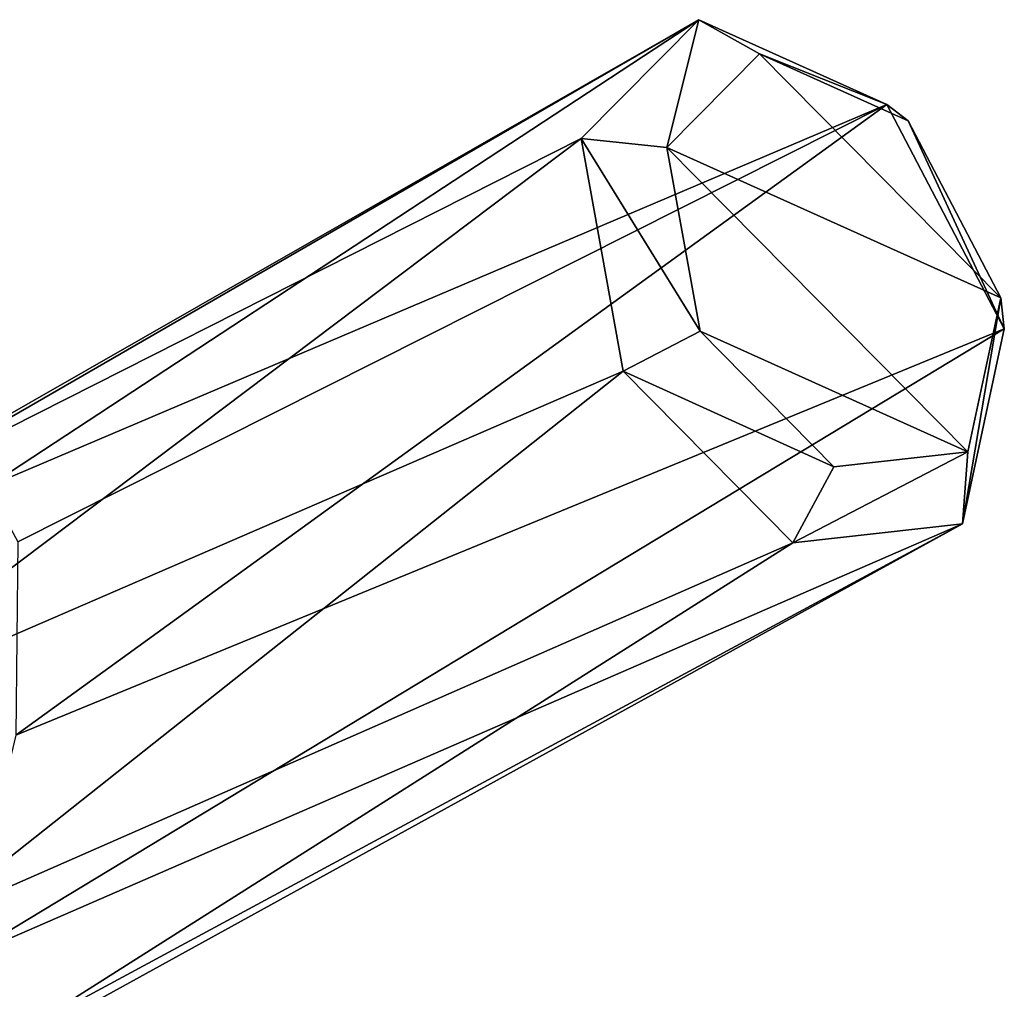
# Model space of a CAD drawing. Units: centimetres. Extents: x 0.2 to 14.7, y -5.6 to 3.2.
# Drawn here: x 4 to 5.6, y 1.7 to 3.2 of the extents above; entities that cross this region are included whole.
import ezdxf

# ---------------------------------------------------------------- set-up
doc = ezdxf.new("R2010")
doc.units = ezdxf.units.CM
doc.header["$MEASUREMENT"] = 0
doc.layers.add('ACAD_FREEWAY_COMPONENT_2_Mesh_0', color=7, linetype='Continuous')

msp = doc.modelspace()

# ---------------------------------------------------------------- linework, layer by layer
at = {"layer": 'ACAD_FREEWAY_COMPONENT_2_Mesh_0'}
for points in [[(4.8743, 3.0434, 3.2805), (3.617, 2.4078, 4.5886), (5.0653, 3.2365, 3.5906)], [(3.617, 2.4078, 4.5886), (3.835, 2.526, 4.8739), (5.0653, 3.2365, 3.5906)], [(3.9091, 2.4773, 4.9996), (5.0653, 3.2365, 3.5906), (3.835, 2.526, 4.8739)], [(3.9091, 2.4773, 4.9996), (5.3715, 3.0985, 3.8295), (5.0653, 3.2365, 3.5906)], [(5.0653, 3.2365, 3.5906), (5.0137, 3.0287, 3.2615), (4.8743, 3.0434, 3.2805)], [(5.0137, 3.0287, 3.2615), (5.0653, 3.2365, 3.5906), (5.1645, 3.1811, 3.5063)], [(5.3715, 3.0985, 3.8295), (5.1645, 3.1811, 3.5063), (5.0653, 3.2365, 3.5906)], [(5.1645, 3.1811, 3.5063), (5.557, 2.784, 3.6853), (5.0137, 3.0287, 3.2615)], [(5.4062, 3.0722, 3.6949), (5.557, 2.784, 3.6853), (5.1645, 3.1811, 3.5063)], [(5.4062, 3.0722, 3.6949), (5.1645, 3.1811, 3.5063), (5.3715, 3.0985, 3.8295)], [(3.9091, 2.4773, 4.9996), (3.9575, 2.387, 5.1147), (5.3715, 3.0985, 3.8295)], [(5.5625, 2.7335, 3.8173), (5.3715, 3.0985, 3.8295), (3.9545, 2.0724, 5.3404)], [(5.3715, 3.0985, 3.8295), (3.9575, 2.387, 5.1147), (3.9545, 2.0724, 5.3404)], [(5.5625, 2.7335, 3.8173), (5.4062, 3.0722, 3.6949), (5.3715, 3.0985, 3.8295)], [(5.4062, 3.0722, 3.6949), (5.5625, 2.7335, 3.8173), (5.557, 2.784, 3.6853)], [(3.617, 2.4078, 4.5886), (4.8743, 3.0434, 3.2805), (3.601, 2.0838, 4.392)], [(4.8743, 3.0434, 3.2805), (4.9425, 2.6647, 3.1327), (3.601, 2.0838, 4.392)], [(5.0137, 3.0287, 3.2615), (5.0675, 2.7297, 3.1449), (4.8743, 3.0434, 3.2805)], [(4.8743, 3.0434, 3.2805), (5.0675, 2.7297, 3.1449), (4.9425, 2.6647, 3.1327)], [(5.0675, 2.7297, 3.1449), (5.0137, 3.0287, 3.2615), (5.5032, 2.5334, 3.4847)], [(5.5032, 2.5334, 3.4847), (5.0137, 3.0287, 3.2615), (5.557, 2.784, 3.6853)], [(5.5032, 2.5334, 3.4847), (5.557, 2.784, 3.6853), (5.4943, 2.4161, 3.5632)], [(5.4943, 2.4161, 3.5632), (5.557, 2.784, 3.6853), (5.5625, 2.7335, 3.8173)], [(3.868, 1.7087, 5.4177), (5.5625, 2.7335, 3.8173), (3.9545, 2.0724, 5.3404)], [(5.5625, 2.7335, 3.8173), (3.868, 1.7087, 5.4177), (5.4943, 2.4161, 3.5632)], [(5.2854, 2.5093, 3.2442), (4.9425, 2.6647, 3.1327), (5.0675, 2.7297, 3.1449)], [(5.2854, 2.5093, 3.2442), (5.0675, 2.7297, 3.1449), (5.5032, 2.5334, 3.4847)], [(3.601, 2.0838, 4.392), (4.9425, 2.6647, 3.1327), (3.8099, 1.7673, 4.399)], [(5.2184, 2.3855, 3.2585), (3.8099, 1.7673, 4.399), (4.9425, 2.6647, 3.1327)], [(4.9425, 2.6647, 3.1327), (5.2854, 2.5093, 3.2442), (5.2184, 2.3855, 3.2585)], [(5.2184, 2.3855, 3.2585), (5.5032, 2.5334, 3.4847), (5.4943, 2.4161, 3.5632)], [(5.2854, 2.5093, 3.2442), (5.5032, 2.5334, 3.4847), (5.2184, 2.3855, 3.2585)], [(3.868, 1.7087, 5.4177), (3.9478, 1.5643, 5.0819), (5.4943, 2.4161, 3.5632)], [(5.4943, 2.4161, 3.5632), (3.9478, 1.5643, 5.0819), (3.9641, 1.5906, 4.6965)], [(5.2184, 2.3855, 3.2585), (5.4943, 2.4161, 3.5632), (3.9641, 1.5906, 4.6965)], [(3.8099, 1.7673, 4.399), (5.2184, 2.3855, 3.2585), (3.9641, 1.5906, 4.6965)], [(3.8398, 1.6229, 4.5219), (3.8099, 1.7673, 4.399), (3.9641, 1.5906, 4.6965)]]:
    msp.add_3dface(points, dxfattribs=at)

doc.saveas('drawing.dxf')
